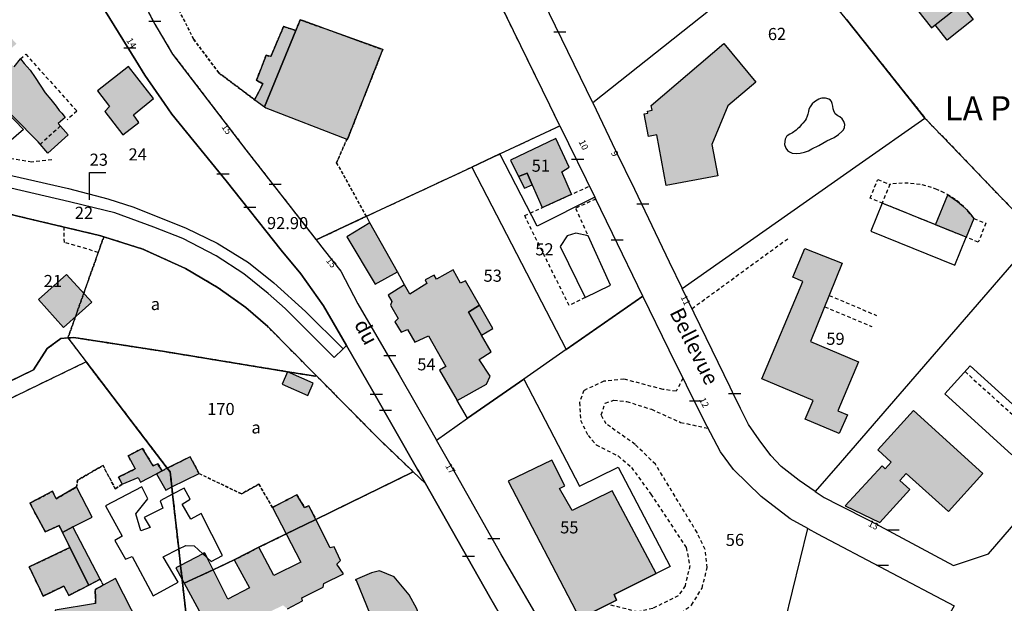
# Model space of a CAD drawing. Units: metres. Extents: x 1048190 to 1050666, y 6295666 to 6298820.
# Drawn here: x 1048741 to 1048904, y 6296912 to 6297009 of the extents above; entities that cross this region are included whole.
import ezdxf
from ezdxf.enums import TextEntityAlignment as Align

# ---------------------------------------------------------------- set-up
doc = ezdxf.new("R2010")
doc.units = ezdxf.units.M
doc.linetypes.add('TOPO1', pattern=[1, 0.6, -0.4])
doc.linetypes.add('TOPO4', pattern=[0.8, 0.5, -0.3])
doc.layers.get('0').update_dxf_attribs({"color": 255, "linetype": 'CONTINUOUS'})
for name, color, linetype in [('ig_cad_bati_dur', 152, 'CONTINUOUS'), ('ig_cad_bati_dur_hach', 24, 'CONTINUOUS'), ('ig_cad_bati_leger', 215, 'CONTINUOUS'), ('ig_cad_bati_leger_hach', 243, 'CONTINUOUS'), ('ig_cad_cote_alti', 37, 'CONTINUOUS'), ('ig_cad_detail_lineaire', 252, 'TOPO1'), ('ig_cad_fleche_de_rattachement', 3, 'CONTINUOUS'), ('ig_cad_lieudit', 7, 'ByLayer'), ('ig_cad_lieudit_texte', 210, 'CONTINUOUS'), ('ig_cad_mitoyennete', 230, 'CONTINUOUS'), ('ig_cad_nom_voie', 8, 'CONTINUOUS'), ('ig_cad_numero_voie', 40, 'CONTINUOUS'), ('ig_cad_parcel', 3, 'CONTINUOUS'), ('ig_cad_parcel_num', 3, 'CONTINUOUS'), ('ig_cad_piscine_etang_bassin', 4, 'CONTINUOUS'), ('ig_cad_sfisc', 2, 'TOPO4'), ('ig_cad_sfisc_texte', 2, 'CONTINUOUS')]:
    doc.layers.add(name, color=color, linetype=linetype)
doc.styles.add('Times New Roman', font='times.ttf')

# ---------------------------------------------------------------- blocks, each defined once
blk = doc.blocks.new('MUR_NON_MIT')
blk.add_line((-1, 0.5), (1, 0.5))

msp = doc.modelspace()

# ---------------------------------------------------------------- hatches: boundary and pattern name
at = {"layer": 'ig_cad_bati_dur_hach'}
for points in [[(1048889.7, 6297037.34), (1048876.74, 6297027.06), (1048879.69, 6297023.32), (1048879.59, 6297023.24), (1048892.25, 6297007.28), (1048892.83, 6297007.74), (1048897.12, 6297011.14), (1048897.68, 6297011.59), (1048891.87, 6297018.91), (1048892.12, 6297020.97), (1048899.9, 6297027.17), (1048899.48, 6297027.71), (1048897.22, 6297030.56), (1048896.77, 6297031.11), (1048895.48, 6297030.08), (1048893.65, 6297028.62), (1048890.26, 6297032.88), (1048892.09, 6297034.34)], [(1048741.55, 6297002.12), (1048742.17, 6297001.37), (1048743.13, 6297000.25), (1048743.99, 6296999.07), (1048745.63, 6296996.53), (1048746.55, 6296995.39), (1048747.46, 6296994.28), (1048747.97, 6296993.61), (1048748.37, 6296993.14), (1048748.94, 6296992.45), (1048747.78, 6296991.42), (1048749.45, 6296989.57), (1048746.1, 6296986.55), (1048744.49, 6296988.38), (1048736.33, 6296996.63), (1048730.85, 6296991.23), (1048731.1, 6296991.03), (1048730.81, 6296990.69), (1048731.07, 6296990.34), (1048731.12, 6296990.08), (1048731.12, 6296989.93), (1048731.11, 6296989.64), (1048731.06, 6296989.46), (1048730.87, 6296989.11), (1048729.28, 6296985.59), (1048726.47, 6296986.47), (1048721.75, 6296991.75), (1048719.1, 6296998.64), (1048723.85, 6296999.25), (1048725.21, 6296999.67), (1048725.89, 6296999.96), (1048727.11, 6297000.5), (1048728.02, 6297001.05), (1048728.75, 6297001.77), (1048729.47, 6297002.39), (1048729.79, 6297002.73), (1048731.31, 6297000.94), (1048732.27, 6297001.87), (1048731.42, 6297002.76), (1048737.48, 6297008.37), (1048740.89, 6297004.61), (1048738.53, 6297002.6), (1048740.51, 6297000.8)], [(1048781.89, 6296994.17), (1048782.12, 6296994.01), (1048795.54, 6296988.84), (1048795.63, 6296988.8), (1048801.47, 6297003.66), (1048787.81, 6297008.59), (1048787.09, 6297006.8)], [(1048844.7, 6296993.02), (1048845.3, 6296993.13), (1048845.23, 6296993.48), (1048846.01, 6296993.63), (1048845.86, 6296994.43), (1048857.87, 6297004.68), (1048863.2, 6296998.26), (1048858.53, 6296994.34), (1048855.91, 6296987.95), (1048856.87, 6296982.8), (1048848.34, 6296981.2), (1048846.78, 6296989.54), (1048845.41, 6296989.27)], [(1048759.39, 6297000.88), (1048754.31, 6296996.83), (1048756.3, 6296994.25), (1048755.5, 6296993.44), (1048758.46, 6296989.59), (1048761.13, 6296991.59), (1048760.24, 6296992.85), (1048763.55, 6296995.55)], [(1048823.93, 6296982.68), (1048825.33, 6296983.21), (1048826.16, 6296981.29), (1048827.86, 6296977.55), (1048832.68, 6296979.77), (1048831.09, 6296983.44), (1048832.32, 6296984.2), (1048830.11, 6296988.98), (1048822.61, 6296985.35)], [(1048897.98, 6296972.63), (1048892.88, 6296974.7), (1048894.91, 6296979.66), (1048896.55, 6296978.54), (1048897.3, 6296977.9), (1048898, 6296977.21), (1048898.66, 6296976.47), (1048899.23, 6296975.73)], [(1048872.21, 6296955.41), (1048880.16, 6296952.06), (1048876.73, 6296943.91), (1048878.31, 6296943.26), (1048876.97, 6296940.21), (1048871.36, 6296942.57), (1048872.65, 6296945.63), (1048864.17, 6296949.2), (1048870.94, 6296965.31), (1048869.3, 6296966.03), (1048871.27, 6296970.77), (1048877.46, 6296968.32)], [(1048813.75, 6296945.66), (1048818.6, 6296948.33), (1048819.22, 6296949.69), (1048817.41, 6296952.4), (1048819.42, 6296953.68), (1048817.82, 6296956.43), (1048815.63, 6296960.27), (1048817.46, 6296961.38), (1048815.14, 6296965.43), (1048814.33, 6296965.04), (1048813.12, 6296967.22), (1048810.34, 6296965.69), (1048809.96, 6296966.37), (1048808.48, 6296965.6), (1048808.75, 6296965.01), (1048805.94, 6296963.22), (1048805.08, 6296964.76), (1048802.34, 6296963.03), (1048802.95, 6296962.01), (1048802.76, 6296961.38), (1048804.04, 6296959.2), (1048803.48, 6296958.67), (1048804.49, 6296956.95), (1048805.55, 6296957.39), (1048806.76, 6296955.31), (1048809.04, 6296956.33), (1048811.89, 6296951.27), (1048810.86, 6296950.65)], [(1048785.71, 6296950.4), (1048784.83, 6296948.35), (1048789.09, 6296946.49), (1048789.95, 6296948.52)], [(1048889.25, 6296944), (1048883.34, 6296937.48), (1048885.56, 6296935.46), (1048884.56, 6296934.36), (1048884.05, 6296934.82), (1048877.96, 6296928.2), (1048883.67, 6296925.46), (1048888.63, 6296930.93), (1048886.99, 6296932.4), (1048888.05, 6296933.59), (1048895.03, 6296927.27), (1048900.73, 6296933.58)], [(1048764.99, 6296934.01), (1048764.25, 6296935.18), (1048763.49, 6296934.84), (1048761.74, 6296937.72), (1048759.34, 6296936.47), (1048760.53, 6296934.35), (1048757.76, 6296932.96), (1048758.39, 6296931.8), (1048761.03, 6296932.92), (1048761.39, 6296932.12), (1048764.04, 6296933.52)], [(1048834.05, 6296909.58), (1048835.18, 6296910.14), (1048840.15, 6296912.65), (1048839.76, 6296913.55), (1048846.69, 6296917.01), (1048839.42, 6296930.7), (1048832.77, 6296927.47), (1048830.71, 6296931.07), (1048831.57, 6296931.55), (1048829.41, 6296935.75), (1048822.19, 6296932.31)], [(1048750.83, 6296931.34), (1048747.45, 6296929.39), (1048746.85, 6296930.64), (1048743.11, 6296928.66), (1048745.64, 6296923.94), (1048747.93, 6296924.96), (1048748.49, 6296923.84), (1048750.23, 6296924.73), (1048753.43, 6296926.36)], [(1048783.23, 6296927.96), (1048785.5, 6296923.59), (1048790.4, 6296925.98), (1048789.26, 6296928.23), (1048788.54, 6296927.96), (1048787.27, 6296930.05)], [(1048790.4, 6296925.98), (1048785.5, 6296923.59), (1048787.94, 6296918.9), (1048783.44, 6296916.7), (1048781, 6296921.38), (1048776.88, 6296919.27), (1048779.43, 6296914.65), (1048775.84, 6296912.82), (1048773.41, 6296917.65), (1048768.62, 6296915.44), (1048771.43, 6296910.28), (1048772.81, 6296907.71), (1048769.42, 6296906.09), (1048769.9, 6296901.76), (1048771.7, 6296902.58), (1048772.59, 6296902.92), (1048771.79, 6296904.42), (1048774.04, 6296905.47), (1048774.81, 6296904.13), (1048780.22, 6296906.92), (1048779.13, 6296908.98), (1048784.98, 6296911.77), (1048785.69, 6296911.22), (1048788.19, 6296912.5), (1048788.06, 6296913.04), (1048791.63, 6296914.76), (1048791.71, 6296915.41), (1048794.99, 6296916.96), (1048793.9, 6296918.56), (1048794.46, 6296919.2), (1048793.42, 6296921.43), (1048792.76, 6296921.27)], [(1048749.74, 6296921.33), (1048742.99, 6296918.12), (1048745.31, 6296913.3), (1048748.7, 6296914.96), (1048749.57, 6296913.42), (1048752.87, 6296915.1)], [(1048772.42, 6296919.63), (1048771.7, 6296920.3), (1048768.04, 6296918.37), (1048768.29, 6296916.05), (1048768.62, 6296915.44), (1048773.41, 6296917.65)], [(1048772.42, 6296919.63), (1048772.01, 6296920.46), (1048771.7, 6296920.3)], [(1048768.04, 6296918.37), (1048767.26, 6296917.96), (1048768.29, 6296916.05)], [(1048750.82, 6296898.3), (1048754.89, 6296898.85), (1048765.43, 6296900.27), (1048763.82, 6296903.42), (1048762.52, 6296905.94), (1048757.26, 6296916.19), (1048755.21, 6296915.1), (1048753.91, 6296914.41), (1048753.97, 6296912.09), (1048747.28, 6296911), (1048747.4, 6296909.03), (1048744.6, 6296908.7), (1048744.57, 6296906.89), (1048741.49, 6296906.39), (1048741.78, 6296901.96), (1048753.56, 6296903.33), (1048753.81, 6296899.96), (1048750.74, 6296899.6)]]:
    msp.add_hatch(color=256, dxfattribs=at).paths.add_polyline_path(points)
at = {"layer": 'ig_cad_bati_leger_hach'}
for points in [[(1048897.12, 6297011.14), (1048899.13, 6297008.61), (1048894.83, 6297005.2), (1048892.83, 6297007.74)], [(1048780.28, 6296995.36), (1048780.3, 6296995.35), (1048781.89, 6296994.17), (1048787.09, 6297006.8), (1048785.07, 6297007.48), (1048782.93, 6297002.5), (1048782.17, 6297002.72), (1048780.59, 6296998.59), (1048781.64, 6296998.01)], [(1048823.93, 6296982.68), (1048824.9, 6296980.77), (1048826.16, 6296981.29), (1048825.33, 6296983.21)], [(1048799.35, 6296975.02), (1048795.5, 6296972.71), (1048800.23, 6296964.85), (1048803.88, 6296966.92)], [(1048744.52, 6296962.34), (1048749.15, 6296966.45), (1048753.35, 6296961.9), (1048748.65, 6296957.71)], [(1048817.82, 6296956.43), (1048819.65, 6296957.54), (1048817.46, 6296961.38), (1048815.63, 6296960.27)], [(1048765.83, 6296934.44), (1048766.3, 6296933.82), (1048766.58, 6296931.39), (1048771.08, 6296933.56), (1048769.6, 6296936.35)], [(1048765.83, 6296934.44), (1048764.99, 6296934.01), (1048764.04, 6296933.52), (1048765.57, 6296930.84), (1048766.58, 6296931.39), (1048766.3, 6296933.82)], [(1048748.49, 6296923.84), (1048749.74, 6296921.33), (1048752.87, 6296915.1), (1048754.71, 6296916.1), (1048750.23, 6296924.73)], [(1048808.96, 6296901.23), (1048809.15, 6296901.95), (1048808.59, 6296906.6), (1048807.08, 6296911.18), (1048805.83, 6296913.49), (1048803.37, 6296916.51), (1048800.91, 6296917.48), (1048799.62, 6296917.17), (1048796.91, 6296916), (1048797.06, 6296915.93), (1048800.51, 6296907.56), (1048804.55, 6296900.23)]]:
    msp.add_hatch(color=256, dxfattribs=at).paths.add_polyline_path(points)

# ---------------------------------------------------------------- linework, layer by layer
at = {"layer": 'ig_cad_bati_dur'}
for points in [[(1048889.7, 6297037.34), (1048876.74, 6297027.06), (1048879.69, 6297023.32), (1048879.59, 6297023.24), (1048892.25, 6297007.28), (1048892.83, 6297007.74), (1048897.12, 6297011.14), (1048897.68, 6297011.59), (1048891.87, 6297018.91), (1048892.12, 6297020.97), (1048899.9, 6297027.17), (1048899.48, 6297027.71), (1048897.22, 6297030.56), (1048896.77, 6297031.11), (1048895.48, 6297030.08), (1048893.65, 6297028.62), (1048890.26, 6297032.88), (1048892.09, 6297034.34)], [(1048781.89, 6296994.17), (1048782.12, 6296994.01), (1048795.54, 6296988.84), (1048795.63, 6296988.8), (1048801.47, 6297003.66), (1048787.81, 6297008.59), (1048787.09, 6297006.8)], [(1048844.7, 6296993.02), (1048845.3, 6296993.13), (1048845.23, 6296993.48), (1048846.01, 6296993.63), (1048845.86, 6296994.43), (1048857.87, 6297004.68), (1048863.2, 6296998.26), (1048858.53, 6296994.34), (1048855.91, 6296987.95), (1048856.87, 6296982.8), (1048848.34, 6296981.2), (1048846.78, 6296989.54), (1048845.41, 6296989.27)], [(1048759.39, 6297000.88), (1048754.31, 6296996.83), (1048756.3, 6296994.25), (1048755.5, 6296993.44), (1048758.46, 6296989.59), (1048761.13, 6296991.59), (1048760.24, 6296992.85), (1048763.55, 6296995.55)], [(1048823.93, 6296982.68), (1048825.33, 6296983.21), (1048826.16, 6296981.29), (1048827.86, 6296977.55), (1048832.68, 6296979.77), (1048831.09, 6296983.44), (1048832.32, 6296984.2), (1048830.11, 6296988.98), (1048822.61, 6296985.35)], [(1048897.98, 6296972.63), (1048892.88, 6296974.7), (1048894.91, 6296979.66), (1048896.55, 6296978.54), (1048897.3, 6296977.9), (1048898, 6296977.21), (1048898.66, 6296976.47), (1048899.23, 6296975.73)], [(1048872.21, 6296955.41), (1048880.16, 6296952.06), (1048876.73, 6296943.91), (1048878.31, 6296943.26), (1048876.97, 6296940.21), (1048871.36, 6296942.57), (1048872.65, 6296945.63), (1048864.17, 6296949.2), (1048870.94, 6296965.31), (1048869.3, 6296966.03), (1048871.27, 6296970.77), (1048877.46, 6296968.32)], [(1048813.75, 6296945.66), (1048818.6, 6296948.33), (1048819.22, 6296949.69), (1048817.41, 6296952.4), (1048819.42, 6296953.68), (1048817.82, 6296956.43), (1048815.63, 6296960.27), (1048817.46, 6296961.38), (1048815.14, 6296965.43), (1048814.33, 6296965.04), (1048813.12, 6296967.22), (1048810.34, 6296965.69), (1048809.96, 6296966.37), (1048808.48, 6296965.6), (1048808.75, 6296965.01), (1048805.94, 6296963.22), (1048805.08, 6296964.76), (1048802.34, 6296963.03), (1048802.95, 6296962.01), (1048802.76, 6296961.38), (1048804.04, 6296959.2), (1048803.48, 6296958.67), (1048804.49, 6296956.95), (1048805.55, 6296957.39), (1048806.76, 6296955.31), (1048809.04, 6296956.33), (1048811.89, 6296951.27), (1048810.86, 6296950.65)], [(1048785.71, 6296950.4), (1048784.83, 6296948.35), (1048789.09, 6296946.49), (1048789.95, 6296948.52)], [(1048889.25, 6296944), (1048883.34, 6296937.48), (1048885.56, 6296935.46), (1048884.56, 6296934.36), (1048884.05, 6296934.82), (1048877.96, 6296928.2), (1048883.67, 6296925.46), (1048888.63, 6296930.93), (1048886.99, 6296932.4), (1048888.05, 6296933.59), (1048895.03, 6296927.27), (1048900.73, 6296933.58)], [(1048764.99, 6296934.01), (1048764.25, 6296935.18), (1048763.49, 6296934.84), (1048761.74, 6296937.72), (1048759.34, 6296936.47), (1048760.53, 6296934.35), (1048757.76, 6296932.96), (1048758.39, 6296931.8), (1048761.03, 6296932.92), (1048761.39, 6296932.12), (1048764.04, 6296933.52)], [(1048834.05, 6296909.58), (1048835.18, 6296910.14), (1048840.15, 6296912.65), (1048839.76, 6296913.55), (1048846.69, 6296917.01), (1048839.42, 6296930.7), (1048832.77, 6296927.47), (1048830.71, 6296931.07), (1048831.57, 6296931.55), (1048829.41, 6296935.75), (1048822.19, 6296932.31)], [(1048750.83, 6296931.34), (1048747.45, 6296929.39), (1048746.85, 6296930.64), (1048743.11, 6296928.66), (1048745.64, 6296923.94), (1048747.93, 6296924.96), (1048748.49, 6296923.84), (1048750.23, 6296924.73), (1048753.43, 6296926.36)], [(1048783.23, 6296927.96), (1048785.5, 6296923.59), (1048790.4, 6296925.98), (1048789.26, 6296928.23), (1048788.54, 6296927.96), (1048787.27, 6296930.05)], [(1048749.74, 6296921.33), (1048742.99, 6296918.12), (1048745.31, 6296913.3), (1048748.7, 6296914.96), (1048749.57, 6296913.42), (1048752.87, 6296915.1)], [(1048772.42, 6296919.63), (1048771.7, 6296920.3), (1048768.04, 6296918.37), (1048768.29, 6296916.05), (1048768.62, 6296915.44), (1048773.41, 6296917.65)], [(1048772.42, 6296919.63), (1048772.01, 6296920.46), (1048771.7, 6296920.3)], [(1048768.04, 6296918.37), (1048767.26, 6296917.96), (1048768.29, 6296916.05)], [(1048750.82, 6296898.3), (1048754.89, 6296898.85), (1048765.43, 6296900.27), (1048763.82, 6296903.42), (1048762.52, 6296905.94), (1048757.26, 6296916.19), (1048755.21, 6296915.1), (1048753.91, 6296914.41), (1048753.97, 6296912.09), (1048747.28, 6296911), (1048747.4, 6296909.03), (1048744.6, 6296908.7), (1048744.57, 6296906.89), (1048741.49, 6296906.39), (1048741.78, 6296901.96), (1048753.56, 6296903.33), (1048753.81, 6296899.96), (1048750.74, 6296899.6)]]:
    msp.add_lwpolyline(points, close=True, dxfattribs=at)
for points in [[(1048740.51, 6297000.8), (1048741.55, 6297002.12), (1048742.17, 6297001.37), (1048743.13, 6297000.25), (1048743.99, 6296999.07), (1048745.63, 6296996.53), (1048746.55, 6296995.39), (1048747.46, 6296994.28), (1048747.97, 6296993.61), (1048748.37, 6296993.14), (1048748.94, 6296992.45), (1048747.78, 6296991.42), (1048749.45, 6296989.57), (1048746.1, 6296986.55), (1048744.49, 6296988.38), (1048736.33, 6296996.63)], [(1048785.69, 6296911.22), (1048788.19, 6296912.5), (1048788.06, 6296913.04), (1048791.63, 6296914.76), (1048791.71, 6296915.41), (1048794.99, 6296916.96), (1048793.9, 6296918.56), (1048794.46, 6296919.2), (1048793.42, 6296921.43), (1048792.76, 6296921.27), (1048790.4, 6296925.98), (1048785.5, 6296923.59), (1048787.94, 6296918.9), (1048783.44, 6296916.7), (1048781, 6296921.38), (1048776.88, 6296919.27), (1048779.43, 6296914.65), (1048775.84, 6296912.82), (1048773.41, 6296917.65), (1048768.62, 6296915.44), (1048771.43, 6296910.28)]]:
    msp.add_lwpolyline(points, dxfattribs=at)
at = {"layer": 'ig_cad_bati_leger'}
for points in [[(1048897.12, 6297011.14), (1048899.13, 6297008.61), (1048894.83, 6297005.2), (1048892.83, 6297007.74)], [(1048780.28, 6296995.36), (1048780.3, 6296995.35), (1048781.89, 6296994.17), (1048787.09, 6297006.8), (1048785.07, 6297007.48), (1048782.93, 6297002.5), (1048782.17, 6297002.72), (1048780.59, 6296998.59), (1048781.64, 6296998.01)], [(1048823.93, 6296982.68), (1048824.9, 6296980.77), (1048826.16, 6296981.29), (1048825.33, 6296983.21)], [(1048799.35, 6296975.02), (1048795.5, 6296972.71), (1048800.23, 6296964.85), (1048803.88, 6296966.92)], [(1048744.52, 6296962.34), (1048749.15, 6296966.45), (1048753.35, 6296961.9), (1048748.65, 6296957.71)], [(1048817.82, 6296956.43), (1048819.65, 6296957.54), (1048817.46, 6296961.38), (1048815.63, 6296960.27)], [(1048765.83, 6296934.44), (1048766.3, 6296933.82), (1048766.58, 6296931.39), (1048771.08, 6296933.56), (1048769.6, 6296936.35)], [(1048765.83, 6296934.44), (1048764.99, 6296934.01), (1048764.04, 6296933.52), (1048765.57, 6296930.84), (1048766.58, 6296931.39), (1048766.3, 6296933.82)], [(1048748.49, 6296923.84), (1048749.74, 6296921.33), (1048752.87, 6296915.1), (1048754.71, 6296916.1), (1048750.23, 6296924.73)], [(1048808.96, 6296901.23), (1048809.15, 6296901.95), (1048808.59, 6296906.6), (1048807.08, 6296911.18), (1048805.83, 6296913.49), (1048803.37, 6296916.51), (1048800.91, 6296917.48), (1048799.62, 6296917.17), (1048796.91, 6296916), (1048797.06, 6296915.93), (1048800.51, 6296907.56), (1048804.55, 6296900.23)]]:
    msp.add_lwpolyline(points, close=True, dxfattribs=at)
at = {"layer": 'ig_cad_detail_lineaire'}
for points in [[(1048741.55, 6297002.12), (1048742.42, 6297002.89), (1048750.89, 6296993.48), (1048749.26, 6296992.06)], [(1048748.17, 6296991.03), (1048744.8, 6296987.99)], [(1048746.73, 6296985.45), (1048743.41, 6296985.04), (1048737.59, 6296986.08)], [(1048899.23, 6296975.73), (1048901.23, 6296974.94), (1048899.97, 6296971.83), (1048882.08, 6296979.08), (1048883.33, 6296982.18), (1048885.34, 6296981.37), (1048884.07, 6296978.26)], [(1048899.27, 6296975.74), (1048898.16, 6296977.06), (1048897.6, 6296977.68), (1048896.85, 6296978.33), (1048896.15, 6296978.9), (1048895.27, 6296979.48), (1048894.3, 6296980), (1048893.52, 6296980.35), (1048893.1, 6296980.55), (1048892.24, 6296980.87), (1048891.29, 6296981.15), (1048890.34, 6296981.36), (1048888.39, 6296981.57), (1048887.4, 6296981.58), (1048886.42, 6296981.52), (1048885.33, 6296981.38)], [(1048834.96, 6296962.67), (1048832.28, 6296961.34), (1048824.94, 6296976.21), (1048835.65, 6296981.06), (1048836.7, 6296978.93), (1048833.35, 6296977.41), (1048835.42, 6296972.85)], [(1048754.42, 6296970.13), (1048748.81, 6296971.77), (1048748.75, 6296974.31)], [(1048868.45, 6296972.34), (1048852.63, 6296960.8)], [(1048875.31, 6296963.01), (1048883.15, 6296959.69)], [(1048874.57, 6296961.14), (1048882.35, 6296957.86), (1048882.35, 6296957.85)], [(1048897.77, 6296950.42), (1048908.9, 6296940.34)], [(1048851.12, 6296949.3), (1048849.99, 6296947.18), (1048847.82, 6296947.46), (1048841.36, 6296949.19), (1048838.02, 6296948.82), (1048834.74, 6296947.28), (1048834.01, 6296945.31), (1048834.19, 6296942.37), (1048835.42, 6296939.87), (1048836.78, 6296938.3), (1048840.41, 6296936.47), (1048842.61, 6296934.57), (1048845.79, 6296930.18), (1048851.64, 6296921.31), (1048852.26, 6296918.36), (1048851.46, 6296915.02), (1048850.34, 6296913.33), (1048846.14, 6296911.26), (1048843.66, 6296910.68), (1048838.73, 6296911.93)], [(1048835.9, 6296905.24), (1048840.62, 6296906.26), (1048844.62, 6296907.41), (1048847.18, 6296908.5), (1048849.99, 6296909.93), (1048852.56, 6296911.82), (1048854.27, 6296914.62), (1048855.15, 6296918.01), (1048854.77, 6296921.02), (1048853.45, 6296923.81), (1048846.58, 6296935.1), (1048843.19, 6296938.39), (1048838.43, 6296941.76), (1048837.59, 6296943.26), (1048838.27, 6296945.22), (1048839.7, 6296945.68), (1048841.8, 6296945.47), (1048845.91, 6296944.19), (1048850.74, 6296942.02), (1048855.27, 6296941.05)]]:
    msp.add_lwpolyline(points, dxfattribs=at)
at = {"layer": 'ig_cad_fleche_de_rattachement'}
msp.add_lwpolyline([(1048752.96, 6296978.82), (1048752.99, 6296983.33), (1048755.64, 6296983.31)], dxfattribs=at)
at = {"layer": 'ig_cad_lieudit'}
for points in [[(1048730.35, 6296944.27), (1048743.72, 6296950.72), (1048745.96, 6296954.22), (1048748.2, 6296955.91), (1048749.4, 6296955.99), (1048750.38, 6296956.06), (1048765.37, 6296953.73), (1048785.71, 6296950.4), (1048790.33, 6296949.65), (1048790.45, 6296949.77), (1048800.79, 6296939.33), (1048806.52, 6296933.86), (1048808.55, 6296931.92), (1048807.44, 6296933.88), (1048807.24, 6296934.22), (1048799.84, 6296947.21), (1048795.46, 6296954.74), (1048791.68, 6296961.29), (1048787.94, 6296966.61), (1048784.69, 6296970.51), (1048775.59, 6296981.97), (1048766.6, 6296993), (1048765.38, 6296994.76), (1048762.12, 6296999.42), (1048760.62, 6297001.85), (1048755.61, 6297009.97)], [(1048755.61, 6297009.97), (1048760.62, 6297001.85), (1048762.12, 6296999.42), (1048765.38, 6296994.76), (1048766.6, 6296993), (1048775.59, 6296981.97), (1048784.69, 6296970.51), (1048787.94, 6296966.61), (1048791.68, 6296961.29), (1048795.46, 6296954.74), (1048799.84, 6296947.21), (1048807.24, 6296934.22), (1048807.44, 6296933.88), (1048808.55, 6296931.92), (1048819.11, 6296913.26), (1048824.06, 6296904.66)], [(1048824.06, 6296904.66), (1048819.11, 6296913.26), (1048808.55, 6296931.92), (1048806.52, 6296933.86), (1048800.79, 6296939.33), (1048790.45, 6296949.77), (1048790.33, 6296949.65), (1048785.71, 6296950.4), (1048765.37, 6296953.73), (1048750.38, 6296956.06), (1048749.4, 6296955.99), (1048748.2, 6296955.91), (1048745.96, 6296954.22), (1048743.72, 6296950.72), (1048730.35, 6296944.27)]]:
    msp.add_lwpolyline(points, dxfattribs=at)
at = {"layer": 'ig_cad_parcel'}
for points in [[(1048868.61, 6297020.61), (1048867.39, 6297019.62), (1048862.81, 6297015.99), (1048836.19, 6296994.84), (1048824.93, 6297018.1), (1048823.46, 6297021.19), (1048840.04, 6297034.68), (1048863.85, 6297054.1), (1048881.96, 6297031.2), (1048876.74, 6297027.06), (1048875.69, 6297026.22), (1048873.1, 6297024.18)], [(1048790.46, 6296972.2), (1048798.76, 6296976.09), (1048816.19, 6296984.23), (1048820.82, 6296986.41), (1048830.77, 6296991.06), (1048829.11, 6296994.45), (1048820.7, 6297011.63), (1048808.29, 6297036.98), (1048805.32, 6297043.68), (1048803.5, 6297043.2), (1048800.28, 6297042.4), (1048791.93, 6297040.28), (1048790.59, 6297039.93), (1048788.61, 6297039.41), (1048779.81, 6297037.12), (1048769.63, 6297034.47), (1048753.27, 6297030.45), (1048753.82, 6297028.71), (1048753.96, 6297028.29), (1048755.55, 6297024.02), (1048759.84, 6297015.37), (1048763.76, 6297007.86), (1048766.72, 6297002.92), (1048778.82, 6296987.11)], [(1048868.61, 6297020.61), (1048867.39, 6297019.62), (1048862.81, 6297015.99), (1048836.19, 6296994.84), (1048839.99, 6296986.97), (1048843.09, 6296980.57), (1048848.86, 6296968.57), (1048851.01, 6296964.15), (1048880.26, 6296984.7), (1048891.14, 6296992.34), (1048878.17, 6297008.62), (1048876.08, 6297011.23)], [(1048820.82, 6296986.41), (1048830.77, 6296991.06), (1048836.52, 6296979.28), (1048827.01, 6296974.48)], [(1048851.01, 6296964.15), (1048880.26, 6296984.7), (1048891.14, 6296992.34), (1048904, 6296978.94), (1048909.71, 6296972.98), (1048886.97, 6296946.72), (1048877.11, 6296935.34), (1048873, 6296930.6), (1048870.35, 6296932.4), (1048867.34, 6296934.74), (1048865.63, 6296936.56), (1048863.7, 6296939.11), (1048861.94, 6296941.67), (1048860.66, 6296944.34), (1048859.34, 6296947.01), (1048858.92, 6296947.84)], [(1048820.82, 6296986.41), (1048816.19, 6296984.23), (1048831.8, 6296954.06), (1048844.48, 6296962.9), (1048839.47, 6296973.24), (1048836.52, 6296979.28), (1048827.01, 6296974.48)], [(1048798.76, 6296976.09), (1048816.19, 6296984.23), (1048831.8, 6296954.06), (1048824.81, 6296949.18), (1048815.51, 6296942.7), (1048813.75, 6296945.66), (1048818.6, 6296948.33), (1048819.22, 6296949.69), (1048817.41, 6296952.4), (1048819.42, 6296953.68), (1048817.82, 6296956.43), (1048819.65, 6296957.54), (1048817.46, 6296961.38), (1048815.14, 6296965.43), (1048814.33, 6296965.04), (1048813.12, 6296967.22), (1048810.34, 6296965.69), (1048809.96, 6296966.37), (1048808.48, 6296965.6), (1048808.75, 6296965.01), (1048805.94, 6296963.22), (1048805.08, 6296964.76), (1048803.88, 6296966.92), (1048799.35, 6296975.02)], [(1048705.84, 6296932.74), (1048710.96, 6296935.19), (1048730.35, 6296944.27), (1048743.72, 6296950.72), (1048745.96, 6296954.22), (1048748.2, 6296955.91), (1048749.4, 6296955.99), (1048750.38, 6296956.06), (1048765.37, 6296953.73), (1048785.71, 6296950.4), (1048790.33, 6296949.65), (1048790.45, 6296949.77), (1048782.46, 6296957.85), (1048778.84, 6296961), (1048774.23, 6296964.29), (1048768.83, 6296967.46), (1048761.81, 6296970.66), (1048755.33, 6296972.7), (1048754.64, 6296972.92), (1048743.42, 6296975.57), (1048729.57, 6296978.88), (1048723.62, 6296967.33), (1048720.56, 6296961.39)], [(1048798.76, 6296976.09), (1048790.46, 6296972.2), (1048791.79, 6296970.49), (1048794.54, 6296967.01), (1048797.37, 6296961.63), (1048804.18, 6296949.9), (1048809.56, 6296940.44), (1048810.34, 6296939.09), (1048815.51, 6296942.7), (1048813.75, 6296945.66), (1048818.6, 6296948.33), (1048819.22, 6296949.69), (1048817.41, 6296952.4), (1048819.42, 6296953.68), (1048817.82, 6296956.43), (1048819.65, 6296957.54), (1048817.46, 6296961.38), (1048815.14, 6296965.43), (1048814.33, 6296965.04), (1048813.12, 6296967.22), (1048810.34, 6296965.69), (1048809.96, 6296966.37), (1048808.48, 6296965.6), (1048808.75, 6296965.01), (1048805.94, 6296963.22), (1048805.08, 6296964.76), (1048803.88, 6296966.92), (1048799.35, 6296975.02)], [(1048909.71, 6296972.98), (1048886.97, 6296946.72), (1048877.11, 6296935.34), (1048873, 6296930.6), (1048874.5, 6296929.59), (1048876.97, 6296928.34), (1048882.07, 6296925.75), (1048895.89, 6296918.38), (1048901.47, 6296920.21), (1048901.67, 6296920.27), (1048913.05, 6296933.5), (1048929.35, 6296952.46)], [(1048790.45, 6296949.77), (1048790.33, 6296949.65), (1048785.71, 6296950.4), (1048765.37, 6296953.73), (1048750.38, 6296956.06), (1048749.4, 6296955.99), (1048752.42, 6296952.02), (1048765.83, 6296934.44), (1048766.3, 6296933.82), (1048766.58, 6296931.39), (1048766.72, 6296930.14), (1048767.72, 6296921.1), (1048768.04, 6296918.37), (1048768.29, 6296916.05), (1048768.62, 6296915.44), (1048773.41, 6296917.65), (1048776.88, 6296919.27), (1048781, 6296921.38), (1048785.5, 6296923.59), (1048790.4, 6296925.98), (1048806.52, 6296933.86), (1048800.79, 6296939.33)], [(1048692.54, 6296923.57), (1048704.77, 6296892.14), (1048716.73, 6296893.71), (1048745.16, 6296897.54), (1048750.82, 6296898.3), (1048754.89, 6296898.85), (1048765.43, 6296900.27), (1048765.66, 6296899.83), (1048767.13, 6296900.49), (1048769.9, 6296901.76), (1048769.42, 6296906.09), (1048769.07, 6296909.13), (1048768.29, 6296916.05), (1048768.04, 6296918.37), (1048767.72, 6296921.1), (1048766.72, 6296930.14), (1048766.58, 6296931.39), (1048766.3, 6296933.82), (1048765.83, 6296934.44), (1048752.42, 6296952.02), (1048732.95, 6296942.62), (1048708.91, 6296931.32)], [(1048810.34, 6296939.09), (1048815.51, 6296942.7), (1048824.81, 6296949.18), (1048834.01, 6296931.46), (1048840.4, 6296934.6), (1048849.02, 6296918.17), (1048846.69, 6296917.01), (1048839.76, 6296913.55), (1048840.15, 6296912.65), (1048835.18, 6296910.14), (1048834.05, 6296909.58), (1048828.75, 6296906.96), (1048821.02, 6296920.28), (1048813.66, 6296933.3)], [(1048806.52, 6296933.86), (1048790.4, 6296925.98), (1048785.5, 6296923.59), (1048781, 6296921.38), (1048776.88, 6296919.27), (1048773.41, 6296917.65), (1048768.62, 6296915.44), (1048768.29, 6296916.05), (1048769.07, 6296909.13), (1048769.42, 6296906.09), (1048769.9, 6296901.76), (1048770.01, 6296900.86), (1048770.3, 6296898.08), (1048770.9, 6296892.82), (1048784.6, 6296895.69), (1048789.36, 6296896.77), (1048804.55, 6296900.23), (1048808.96, 6296901.23), (1048824.06, 6296904.66), (1048819.11, 6296913.26), (1048808.55, 6296931.92)], [(1048871.75, 6296924.45), (1048873.36, 6296923.58), (1048895.95, 6296911.71), (1048893.34, 6296907.08), (1048883.01, 6296889.65), (1048876.14, 6296878.25), (1048874.91, 6296876.23), (1048873.82, 6296874.36), (1048858.06, 6296882.8), (1048855.26, 6296882.4), (1048849.34, 6296885.32), (1048844.27, 6296888.89), (1048839.26, 6296893.43), (1048834.34, 6296898.87), (1048832.74, 6296900.92), (1048836.9, 6296903.96), (1048844.08, 6296906.06), (1048848.26, 6296907.28), (1048867.95, 6296908.96)]]:
    msp.add_lwpolyline(points, close=True, dxfattribs=at)
for points in [[(1048733.46, 6296984.34), (1048749.49, 6296980.67), (1048755.99, 6296979.01), (1048760.31, 6296977.58), (1048768.98, 6296974.12), (1048774.09, 6296971.68), (1048779.27, 6296968.45), (1048783.48, 6296965.08), (1048788.69, 6296960.34), (1048794.92, 6296954.2), (1048795.46, 6296954.74), (1048791.68, 6296961.29), (1048787.94, 6296966.61), (1048784.69, 6296970.51), (1048775.59, 6296981.97), (1048766.6, 6296993), (1048765.38, 6296994.76), (1048762.12, 6296999.42), (1048760.62, 6297001.85), (1048755.61, 6297009.97), (1048750.23, 6297020.48), (1048749.56, 6297022.53), (1048742.76, 6297017.95), (1048726.91, 6297007.54)], [(1048878.17, 6297008.62), (1048891.14, 6296992.34), (1048904, 6296978.94), (1048909.71, 6296972.98)], [(1048733.46, 6296984.34), (1048749.49, 6296980.67), (1048755.99, 6296979.01), (1048760.31, 6296977.58), (1048768.98, 6296974.12), (1048774.09, 6296971.68), (1048779.27, 6296968.45), (1048783.48, 6296965.08), (1048788.69, 6296960.34), (1048794.92, 6296954.2), (1048793.43, 6296952.73), (1048785.32, 6296960.84), (1048782.49, 6296963.34), (1048778.47, 6296966.59), (1048773.92, 6296969.54), (1048768.43, 6296972.43), (1048763.63, 6296974.31), (1048757.15, 6296976.69), (1048755.58, 6296977.04), (1048749.64, 6296978.49), (1048735.9, 6296981.7)], [(1048729.57, 6296978.88), (1048743.42, 6296975.57), (1048754.64, 6296972.92), (1048755.33, 6296972.7), (1048761.81, 6296970.66), (1048768.83, 6296967.46), (1048774.23, 6296964.29), (1048778.84, 6296961), (1048782.46, 6296957.85), (1048790.45, 6296949.77), (1048800.79, 6296939.33), (1048806.52, 6296933.86), (1048808.55, 6296931.92), (1048807.44, 6296933.88), (1048807.24, 6296934.22), (1048799.84, 6296947.21), (1048795.46, 6296954.74), (1048794.92, 6296954.2), (1048793.43, 6296952.73), (1048785.32, 6296960.84), (1048782.49, 6296963.34), (1048778.47, 6296966.59), (1048773.92, 6296969.54), (1048768.43, 6296972.43), (1048763.63, 6296974.31), (1048757.15, 6296976.69), (1048755.58, 6296977.04), (1048749.64, 6296978.49), (1048735.9, 6296981.7)], [(1048867.95, 6296908.96), (1048871.75, 6296924.45), (1048868.86, 6296926.05), (1048864.07, 6296929.77), (1048859.5, 6296934.21), (1048857.31, 6296937.16), (1048854.57, 6296942.37), (1048848.82, 6296953.94), (1048844.48, 6296962.9), (1048831.8, 6296954.06), (1048824.81, 6296949.18), (1048834.01, 6296931.46), (1048840.4, 6296934.6), (1048849.02, 6296918.17), (1048846.69, 6296917.01), (1048839.76, 6296913.55), (1048840.15, 6296912.65), (1048835.18, 6296910.14)]]:
    msp.add_lwpolyline(points, dxfattribs=at)
at = {"layer": 'ig_cad_piscine_etang_bassin'}
for points in [[(1048736.3, 6296996.33), (1048742.06, 6296990.47), (1048738.41, 6296987.3), (1048731.52, 6296989.12), (1048731.62, 6296989.37), (1048731.66, 6296989.81), (1048731.62, 6296990.12), (1048731.53, 6296990.43), (1048731.38, 6296990.64), (1048731.27, 6296990.79), (1048732.6, 6296992.05), (1048732.69, 6296992.22)], [(1048876.06, 6296993.54), (1048875.96, 6296993.89), (1048875.89, 6296994.28), (1048875.78, 6296994.73), (1048875.69, 6296995.06), (1048875.53, 6296995.28), (1048875.24, 6296995.48), (1048874.94, 6296995.59), (1048874.68, 6296995.61), (1048874.44, 6296995.64), (1048874.09, 6296995.6), (1048873.88, 6296995.56), (1048873.62, 6296995.45), (1048873.33, 6296995.31), (1048872.9, 6296995.04), (1048872.5, 6296994.68), (1048872.15, 6296994.22), (1048871.95, 6296993.83), (1048871.86, 6296993.4), (1048871.76, 6296992.98), (1048871.67, 6296992.66), (1048871.51, 6296992.21), (1048871.33, 6296991.95), (1048870.96, 6296991.52), (1048870.74, 6296991.26), (1048870.32, 6296990.79), (1048870.06, 6296990.56), (1048869.85, 6296990.34), (1048869.23, 6296989.92), (1048868.82, 6296989.67), (1048868.36, 6296989.4), (1048868.23, 6296989.27), (1048868.04, 6296988.83), (1048867.96, 6296988.47), (1048867.94, 6296987.94), (1048868.15, 6296987.38), (1048868.41, 6296986.99), (1048868.72, 6296986.74), (1048869.21, 6296986.55), (1048869.9, 6296986.48), (1048870.51, 6296986.52), (1048871.25, 6296986.69), (1048871.91, 6296986.94), (1048872.44, 6296987.24), (1048873.58, 6296987.8), (1048874.91, 6296988.55), (1048876.11, 6296989.14), (1048876.85, 6296989.62), (1048877.39, 6296990.1), (1048877.65, 6296990.37), (1048877.85, 6296990.79), (1048877.89, 6296991.25), (1048877.73, 6296991.77), (1048877.46, 6296992.21), (1048877.07, 6296992.54), (1048876.71, 6296992.72), (1048876.49, 6296992.88), (1048876.31, 6296993.03), (1048876.25, 6296993.17), (1048876.25, 6296993.15)], [(1048884.07, 6296978.26), (1048882.19, 6296973.63), (1048896.1, 6296968.01), (1048897.98, 6296972.63)], [(1048831.97, 6296972.84), (1048830.8, 6296971.12), (1048834.96, 6296962.67), (1048839.12, 6296964.72), (1048835.42, 6296972.85), (1048833.38, 6296973.33)], [(1048898.62, 6296951.36), (1048909.75, 6296941.27), (1048905.54, 6296936.64), (1048894.41, 6296946.72)], [(1048766.72, 6296930.14), (1048764.65, 6296929.06), (1048765.12, 6296927.82), (1048762.01, 6296926.27), (1048763.02, 6296924.66), (1048761.45, 6296924.09), (1048760.61, 6296926.9), (1048762.61, 6296929.4), (1048761.62, 6296931.35), (1048755.61, 6296928.25), (1048758.37, 6296923.22), (1048757.17, 6296922.48), (1048758.93, 6296919.43), (1048760.02, 6296919.86), (1048763.47, 6296913.36), (1048767.64, 6296915.59), (1048765.17, 6296919.8), (1048767.72, 6296921.1)], [(1048766.72, 6296930.14), (1048767.72, 6296921.1), (1048768.9, 6296921.69), (1048770.3, 6296921.59), (1048771.7, 6296920.3), (1048772.01, 6296920.46), (1048772.42, 6296919.63), (1048773.11, 6296919.01), (1048774.98, 6296920.02), (1048771.46, 6296926.93), (1048769.71, 6296926.02), (1048768.29, 6296928.52), (1048769.63, 6296929.3), (1048768.61, 6296931.14)]]:
    msp.add_lwpolyline(points, close=True, dxfattribs=at)
at = {"layer": 'ig_cad_sfisc'}
for points in [[(1048759.84, 6297015.37), (1048763.76, 6297007.86), (1048766.72, 6297002.92), (1048778.82, 6296987.11), (1048790.46, 6296972.2), (1048798.76, 6296976.09), (1048793.82, 6296984.96), (1048795.54, 6296988.84), (1048795.63, 6296988.8), (1048801.47, 6297003.66), (1048787.81, 6297008.59), (1048787.09, 6297006.8), (1048785.07, 6297007.48), (1048782.93, 6297002.5), (1048782.17, 6297002.72), (1048780.59, 6296998.59), (1048781.64, 6296998.01), (1048780.28, 6296995.36), (1048774.36, 6296999.81), (1048770.18, 6297005.38), (1048767.4, 6297010.89)], [(1048767.4, 6297010.89), (1048770.18, 6297005.38), (1048774.36, 6296999.81), (1048780.28, 6296995.36), (1048781.64, 6296998.01), (1048780.59, 6296998.59), (1048782.17, 6297002.72), (1048782.93, 6297002.5), (1048785.07, 6297007.48), (1048787.09, 6297006.8), (1048787.81, 6297008.59), (1048801.47, 6297003.66), (1048795.63, 6296988.8), (1048795.54, 6296988.84), (1048793.82, 6296984.96), (1048798.76, 6296976.09), (1048816.19, 6296984.23), (1048820.82, 6296986.41), (1048830.77, 6296991.06), (1048829.11, 6296994.45), (1048820.7, 6297011.63)], [(1048878.17, 6297008.62), (1048891.14, 6296992.34), (1048904, 6296978.94), (1048909.71, 6296972.98)], [(1048753.97, 6296912.09), (1048753.91, 6296914.41), (1048755.21, 6296915.1), (1048754.71, 6296916.1), (1048752.87, 6296915.1), (1048749.57, 6296913.42), (1048748.7, 6296914.96), (1048745.31, 6296913.3), (1048742.99, 6296918.12), (1048749.74, 6296921.33), (1048748.49, 6296923.84), (1048747.93, 6296924.96), (1048745.64, 6296923.94), (1048743.11, 6296928.66), (1048746.85, 6296930.64), (1048747.45, 6296929.39), (1048750.83, 6296931.34), (1048751, 6296932.46), (1048755.2, 6296934.9), (1048757.23, 6296931.03), (1048758.39, 6296931.8), (1048757.76, 6296932.96), (1048760.53, 6296934.35), (1048759.34, 6296936.47), (1048761.74, 6296937.72), (1048763.49, 6296934.84), (1048764.25, 6296935.18), (1048764.99, 6296934.01), (1048765.83, 6296934.44), (1048752.42, 6296952.02), (1048732.95, 6296942.62)], [(1048769.07, 6296909.13), (1048768.29, 6296916.05), (1048768.04, 6296918.37), (1048767.72, 6296921.1), (1048766.72, 6296930.14), (1048766.58, 6296931.39), (1048766.3, 6296933.82), (1048765.83, 6296934.44), (1048764.99, 6296934.01), (1048764.25, 6296935.18), (1048763.49, 6296934.84), (1048761.74, 6296937.72), (1048759.34, 6296936.47), (1048760.53, 6296934.35), (1048757.76, 6296932.96), (1048758.39, 6296931.8), (1048757.23, 6296931.03), (1048755.2, 6296934.9), (1048751, 6296932.46), (1048750.83, 6296931.34), (1048747.45, 6296929.39), (1048746.85, 6296930.64), (1048743.11, 6296928.66), (1048745.64, 6296923.94), (1048747.93, 6296924.96), (1048748.49, 6296923.84), (1048749.74, 6296921.33), (1048742.99, 6296918.12), (1048745.31, 6296913.3), (1048748.7, 6296914.96), (1048749.57, 6296913.42), (1048752.87, 6296915.1), (1048754.71, 6296916.1), (1048755.21, 6296915.1), (1048753.91, 6296914.41), (1048753.97, 6296912.09)]]:
    msp.add_lwpolyline(points, dxfattribs=at)
for points in [[(1048705.84, 6296932.74), (1048710.96, 6296935.19), (1048730.35, 6296944.27), (1048743.72, 6296950.72), (1048745.96, 6296954.22), (1048748.2, 6296955.91), (1048749.4, 6296955.99), (1048755.33, 6296972.7), (1048754.64, 6296972.92), (1048743.42, 6296975.57), (1048729.57, 6296978.88), (1048723.62, 6296967.33), (1048720.56, 6296961.39)], [(1048749.4, 6296955.99), (1048750.38, 6296956.06), (1048765.37, 6296953.73), (1048785.71, 6296950.4), (1048790.33, 6296949.65), (1048790.45, 6296949.77), (1048782.46, 6296957.85), (1048778.84, 6296961), (1048774.23, 6296964.29), (1048768.83, 6296967.46), (1048761.81, 6296970.66), (1048755.33, 6296972.7)], [(1048749.4, 6296955.99), (1048752.42, 6296952.02), (1048765.83, 6296934.44), (1048769.6, 6296936.35), (1048771.08, 6296933.56), (1048778.11, 6296930.2), (1048780.98, 6296931.8), (1048783.23, 6296927.96), (1048787.27, 6296930.05), (1048788.54, 6296927.96), (1048789.26, 6296928.23), (1048790.4, 6296925.98), (1048806.52, 6296933.86), (1048800.79, 6296939.33), (1048790.45, 6296949.77), (1048790.33, 6296949.65), (1048785.71, 6296950.4), (1048765.37, 6296953.73), (1048750.38, 6296956.06)], [(1048773.41, 6296917.65), (1048776.88, 6296919.27), (1048781, 6296921.38), (1048785.5, 6296923.59), (1048790.4, 6296925.98), (1048789.26, 6296928.23), (1048788.54, 6296927.96), (1048787.27, 6296930.05), (1048783.23, 6296927.96), (1048780.98, 6296931.8), (1048778.11, 6296930.2), (1048771.08, 6296933.56), (1048769.6, 6296936.35), (1048765.83, 6296934.44), (1048766.3, 6296933.82), (1048766.58, 6296931.39), (1048766.72, 6296930.14), (1048767.72, 6296921.1), (1048768.04, 6296918.37), (1048768.29, 6296916.05), (1048768.62, 6296915.44)]]:
    msp.add_lwpolyline(points, close=True, dxfattribs=at)

# ---------------------------------------------------------------- block references
at = {"layer": 'ig_cad_mitoyennete'}
for p in [(1048763.76, 6297007.86), (1048830.74, 6297006.1), (1048759.63, 6297003.46), (1048833.7, 6296985.03), (1048775.05, 6296982.62), (1048783.68, 6296980.9), (1048844.47, 6296977.67), (1048779.47, 6296977.09), (1048840.22, 6296971.72), (1048802.63, 6296952.59), (1048800.41, 6296946.21), (1048853.22, 6296945.09), (1048859.68, 6296946.32), (1048801.94, 6296943.53), (1048885.86, 6296923.74), (1048819.84, 6296922.34), (1048815.64, 6296919.4), (1048884.12, 6296917.91)]:
    msp.add_blockref('MUR_NON_MIT', p, dxfattribs=at)

# ---------------------------------------------------------------- texts
at = {"layer": 'ig_cad_cote_alti', "style": 'Times New Roman'}
msp.add_text('92.90', height=2, dxfattribs=at).set_placement((1048782.32, 6296973.35), align=Align.BOTTOM_LEFT)
at = {"layer": 'ig_cad_lieudit_texte', "style": 'Times New Roman'}
msp.add_text('LA PLAINE', height=4, dxfattribs=at).set_placement((1048894.42, 6296990.7), align=Align.BOTTOM_LEFT)
at = {"layer": 'ig_cad_nom_voie', "style": 'Times New Roman'}
for s, rotation, p in [('Bellevue', 296.5, (1048848.14, 6296959.85)), ('du', 297.3, (1048795.98, 6296957.92))]:
    msp.add_text(s, height=2.5, rotation=rotation, dxfattribs=at).set_placement(p, align=Align.BOTTOM_LEFT)
at = {"layer": 'ig_cad_numero_voie', "style": 'Times New Roman'}
for s, rotation, p in [('14', 302.1, (1048758.71, 6297005)), ('15', 305.4, (1048774.46, 6296990.65)), ('10', 296.4, (1048833.52, 6296988.26)), ('9', 296.2, (1048838.87, 6296986.44)), ('15', 308.7, (1048791.75, 6296968.53)), ('11', 296.2, (1048850.38, 6296962.58)), ('12', 296.6, (1048853.46, 6296945.65)), ('17', 300.9, (1048811.46, 6296934.64)), ('13', 332.6, (1048881.48, 6296924.65))]:
    msp.add_text(s, height=1.1, rotation=rotation, dxfattribs=at).set_placement(p, align=Align.BOTTOM_LEFT)
at = {"layer": 'ig_cad_parcel_num', "style": 'Times New Roman'}
msp.add_text('62', height=2, rotation=1.4, dxfattribs=at).set_placement((1048865.2, 6297004.58), align=Align.BOTTOM_LEFT)
for s, p in [('23', (1048752.99, 6296983.83)), ('24', (1048759.42, 6296984.7)), ('51', (1048826.1, 6296982.84)), ('22', (1048750.54, 6296975.05)), ('52', (1048826.7, 6296969.01)), ('53', (1048818.14, 6296964.65)), ('21', (1048745.39, 6296963.77)), ('59', (1048874.83, 6296954.22)), ('54', (1048807.18, 6296950)), ('170', (1048772.43, 6296942.61)), ('55', (1048830.81, 6296923.04)), ('56', (1048858.2, 6296920.97))]:
    msp.add_text(s, height=2, dxfattribs=at).set_placement(p, align=Align.BOTTOM_LEFT)
at = {"layer": 'ig_cad_sfisc_texte', "style": 'Times New Roman'}
for p in [(1048763.1, 6296959.97), (1048779.75, 6296939.56)]:
    msp.add_text('a', height=2, dxfattribs=at).set_placement(p, align=Align.BOTTOM_LEFT)

doc.saveas('drawing.dxf')
